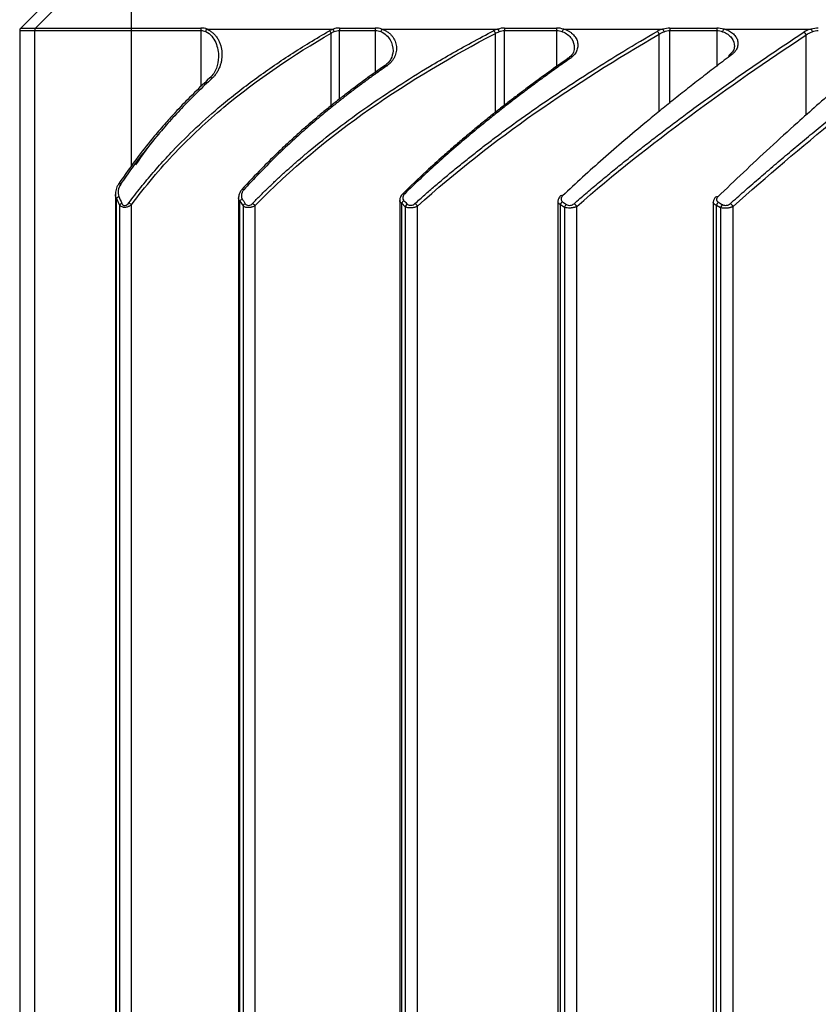
# Model space of a CAD drawing. Units: millimetres. Extents: x 2 to 403, y 2 to 293.
# Drawn here: x 173 to 195, y 48 to 76 of the extents above; entities that cross this region are included whole.
import ezdxf

# ---------------------------------------------------------------- set-up
doc = ezdxf.new("R2010")
doc.units = ezdxf.units.MM
doc.styles.add('SLDTEXTSTYLE0', font='TXT', dxfattribs={"width": 0.605})
doc.dimstyles.new('SLDDIMSTYLE0', dxfattribs={"dimtxt": 3.5, "dimasz": 3.302, "dimexe": 0, "dimexo": 0.0625, "dimgap": 0.875, "dimtad": 1, "dimlfac": 2, "dimrnd": 1e-09, "dimzin": 4, "dimdsep": 46, "dimtxsty": 'SLDTEXTSTYLE0', "dimsah": 1, "dimcen": 0.09, "dimadec": 0, "dimazin": 1, "dimtfac": 1, "dimtofl": 0, "dimtmove": 0, "dimatfit": 3, "dimfxl": 1, "dimfrac": 2, "dimtolj": 1, "dimtzin": 12, "dimarcsym": 0})

# ---------------------------------------------------------------- blocks, each defined once
blk = doc.blocks.new('_D_2')
at = {"color": 7, "linetype": 'Continuous', "lineweight": 0}
for p, q in [((172.822, 76.837), (172.822, 106.543)), ((285.822, 76.837), (285.822, 106.543)), ((172.822, 105.543), (285.822, 105.543))]:
    blk.add_line(p, q, dxfattribs=at)
at = {"color": 7, "linetype": 'Continuous', "lineweight": 18}
for points in [[(172.822, 105.543), (176.124, 105.035), (176.124, 106.051)], [(285.822, 105.543), (282.52, 106.051), (282.52, 105.035)]]:
    blk.add_solid(points, dxfattribs=at)
at = {"color": 7, "linetype": 'Continuous', "lineweight": 18, "insert": (221.969, 110.055), "char_height": 3.5, "attachment_point": 1, "style": 'SLDTEXTSTYLE0'}
blk.add_mtext('226.00', dxfattribs=at)

msp = doc.modelspace()

# ---------------------------------------------------------------- linework, layer by layer
at = {"color": 7, "linetype": 'Continuous', "lineweight": 25}
for p, q in [((173.3217, 76.3785), (172.851, 75.9078)), ((173.2659, 75.9078), (173.7347, 76.3785)), ((175.9754, 75.9078), (175.9754, 76.3785)), ((172.8217, 75.8371), (172.8217, 32.1524)), ((173.2368, 75.8371), (173.2368, 32.0884)), ((173.2368, 75.8371), (175.9754, 75.8371)), ((173.2659, 75.9078), (175.9754, 75.9078)), ((175.9754, 75.9078), (177.9286, 75.9078)), ((175.9754, 75.8371), (175.9754, 75.9078)), ((175.9754, 75.8371), (177.9286, 75.8371)), ((177.9286, 75.9078), (177.9286, 75.8371)), ((178.1138, 75.8785), (181.6597, 75.8785)), ((181.8449, 75.9078), (181.8449, 75.8371)), ((181.8449, 75.9078), (182.8493, 75.9078)), ((181.8449, 75.8371), (182.8493, 75.8371)), ((182.8493, 75.9078), (182.8493, 75.8371)), ((183.0371, 75.8785), (183.0355, 75.8781)), ((183.0371, 75.8785), (186.297, 75.8785)), ((186.4982, 75.9078), (186.4982, 75.8371)), ((186.4982, 75.9078), (187.962, 75.9078)), ((186.4982, 75.8371), (187.962, 75.8371)), ((187.962, 75.9078), (187.962, 75.8371)), ((188.1692, 75.8785), (188.1561, 75.8755)), ((188.1692, 75.8785), (190.9452, 75.8785)), ((191.1591, 75.9078), (191.1591, 75.8371)), ((191.1591, 75.9078), (192.4783, 75.9078)), ((191.1591, 75.8371), (192.4783, 75.8371)), ((192.4783, 75.9078), (192.4783, 75.8371)), ((192.6955, 75.8785), (195.1224, 75.8785)), ((179.0868, 71.3536), (179.0859, 71.3526)), ((175.5215, 71.2176), (175.5215, 36.4802)), ((175.5558, 71.1049), (175.6404, 70.915)), ((175.5558, 36.5832), (175.5558, 71.1049)), ((178.9944, 71.1167), (178.9944, 35.956)), ((175.6404, 70.915), (175.6404, 36.7473)), ((175.976, 36.7), (175.976, 70.9274)), ((179.0333, 71.0278), (179.1198, 70.8927)), ((179.0333, 36.0379), (179.0333, 71.0278)), ((179.1198, 70.8927), (179.1198, 36.1532)), ((179.4604, 36.1084), (179.4604, 70.9016)), ((183.5399, 71.0478), (183.5399, 35.2167)), ((183.5942, 70.9667), (183.6945, 70.8689)), ((183.5942, 35.2907), (183.5942, 70.9667)), ((183.6945, 70.8689), (183.6945, 35.3691)), ((184.0417, 35.3149), (184.0417, 70.8866)), ((188, 71.0128), (188, 34.462)), ((188.0702, 70.9342), (188.1817, 70.8559)), ((188.0702, 34.5326), (188.0702, 70.9342)), ((188.1817, 70.8559), (188.1817, 34.5906)), ((188.5316, 34.5308), (188.5316, 70.8788)), ((192.3808, 70.9933), (192.3808, 33.7067)), ((192.4676, 70.9142), (192.5891, 70.8477)), ((192.4676, 33.7766), (192.4676, 70.9142)), ((192.5891, 70.8477), (192.5891, 33.8218)), ((192.9384, 33.7577), (192.9384, 70.8748))]:
    msp.add_line(p, q, dxfattribs=at)
at = {"color": 8, "linetype": 'Continuous', "lineweight": 25}
for p, q in [((172.8217, 75.8371), (173.2368, 75.8371)), ((172.851, 75.9078), (173.2659, 75.9078)), ((175.9754, 72.0231), (175.9754, 75.8371)), ((177.9286, 75.8371), (177.9286, 74.2557)), ((181.8449, 73.9092), (181.8449, 75.8371)), ((182.8493, 75.8371), (182.8493, 74.6575)), ((186.4982, 73.7366), (186.4982, 75.8371)), ((187.962, 75.8371), (187.962, 74.8227)), ((191.1591, 73.785), (191.1591, 75.8371)), ((192.4783, 75.8371), (192.4783, 74.8241)), ((181.605, 73.7187), (181.605, 75.7614)), ((186.2394, 73.5335), (186.2394, 75.7579)), ((190.8563, 73.5464), (190.8563, 75.7354)), ((195.0031, 73.4551), (195.0031, 75.713)), ((175.6707, 71.4989), (175.6364, 71.4535))]:
    msp.add_line(p, q, dxfattribs=at)
at = {"color": 8, "linetype": 'Continuous', "lineweight": 25, "flags": 128}
for points in [[(192.8276, 75.1008), (192.8265, 75.1208), (192.8302, 75.1386), (192.8384, 75.1528), (192.8508, 75.1623), (192.8664, 75.1667), (192.8845, 75.1657), (192.9037, 75.1592)], [(183.1258, 74.8544), (183.1311, 74.8574), (183.1451, 74.8593), (183.162, 74.855), (183.1804, 74.8447)], [(178.2466, 74.4909), (178.2262, 74.5022), (178.2078, 74.5079), (178.193, 74.5074), (178.1843, 74.5023)], [(175.6672, 71.5049), (175.6461, 71.5125), (175.6282, 71.5159), (175.6149, 71.5146), (175.6074, 71.5092)], [(179.1418, 71.3494), (179.1224, 71.3572), (179.1057, 71.3601), (179.0928, 71.3579), (179.0868, 71.3536)]]:
    msp.add_lwpolyline(points, dxfattribs=at)
at = {"color": 7, "linetype": 'Continuous', "lineweight": 25, "flags": 128}
msp.add_lwpolyline([(175.6074, 71.5092), (175.6072, 71.5088), (175.6064, 71.5073)], dxfattribs=at)
at = {"color": 7, "linetype": 'Continuous', "lineweight": 25}
for centre, radius, start, end in [((172.9217, 75.8371), 0.1, 135, 180), ((173.337, 75.8371), 0.1002, 135.14707, 180.02037), ((181.4105, 75.6771), 0.2119, 23.42909, 46.34269), ((181.4205, 75.7317), 0.2826, 15.76773, 31.1493), ((183.2703, 75.7337), 0.2756, 148.39664, 164.50141), ((186.0642, 75.6934), 0.1867, 20.2116, 48.65175), ((190.7026, 75.6811), 0.163, 19.4886, 55.22809), ((194.8618, 75.6641), 0.1496, 19.09367, 60.68259), ((175.6697, 71.0303), 0.1362, 112.8145, 146.78022), ((205.0649, 84.0461), 32.1457, 203.64054, 204.01007), ((179.1558, 70.9665), 0.137, 115.1168, 153.43692), ((205.4169, 87.7928), 31.1716, 212.39923, 212.6935), ((188.1079, 71.1325), 0.0548, 62.04442, 126.85076), ((192.4841, 71.0908), 0.061, 66.34538, 129.24641), ((175.7542, 70.8419), 0.1353, 113.32135, 147.27767), ((175.7666, 70.709), 0.3025, 46.2042, 63.3249), ((179.2423, 70.8322), 0.1366, 115.37595, 153.71323), ((179.271, 70.7595), 0.2368, 36.88494, 60.26167), ((183.7269, 70.9137), 0.143, 118.87772, 158.22458), ((183.8272, 70.8163), 0.1427, 118.97894, 158.38163), ((183.88, 70.7946), 0.1861, 29.64839, 62.23435), ((188.2091, 70.8868), 0.1467, 121.72851, 161.16065), ((188.3205, 70.8088), 0.1466, 121.75847, 161.25036), ((188.3861, 70.8107), 0.1607, 25.0837, 65.17771), ((192.6124, 70.8704), 0.1512, 124.73633, 163.1557), ((192.7337, 70.804), 0.1511, 124.73088, 163.19892), ((192.8033, 70.82), 0.1458, 22.0596, 68.20088)]:
    msp.add_arc(centre, radius, start, end, dxfattribs=at)
at = {"color": 8, "linetype": 'Continuous', "lineweight": 25}
for centre, radius, start, end in [((188.3141, 75.0102), 0.051, 52.5352, 118.34469), ((183.6522, 71.1969), 0.0499, 56.6181, 124.56443)]:
    msp.add_arc(centre, radius, start, end, dxfattribs=at)
at = {"color": 7, "linetype": 'Continuous', "lineweight": 25}
for centre, major_axis, ratio, start_param, end_param in [((177.9482, 75.4305), (0.5285, -0.0841), 0.8890366, 1.3957745, 1.7479085), ((178.5815, 75.7085), (0.4848, -0.1651), 0.0835534, 2.9016375, 3.1244756), ((181.8254, 75.4305), (0.5285, 0.0841), 0.8890366, 1.3936842, 1.7458182), ((182.8689, 75.4302), (0.5286, -0.0847), 0.8892892, 1.3949824, 1.7491669), ((197.9004, 53.9946), (-11.7182, 21.8362), 0.1591724, 6.251827, 6.2816641), ((186.4781, 75.4286), (0.5289, 0.088), 0.8905502, 1.3861492, 1.7505488), ((187.9823, 75.4279), (0.5291, -0.0894), 0.8910917, 1.3893465, 1.7581372), ((192.9517, 72.8868), (-2.222, 2.8839), 0.4095356, 6.1238836, 6.230043), ((185.4478, 74.0558), (5.515, 1.8179), 0.0239392, 0.0068805, 0.0722649), ((191.1386, 75.4272), (0.5292, 0.091), 0.891728, 1.3802887, 1.7542212), ((192.4989, 75.4268), (0.5293, -0.0918), 0.8920283, 1.3864351, 1.7627994), ((195.3112, 75.5149), (0.5616, 0.0352), 0.6967529, 1.8696985, 2.2602109), ((195.3224, 75.4264), (0.5294, 0.0926), 0.8923582, 1.3771497, 1.7561823)]:
    msp.add_ellipse(centre, major_axis=major_axis, ratio=ratio, start_param=start_param, end_param=end_param, dxfattribs=at)
for points, knots in [([(175.9025, 70.9793), (175.9573, 71.0523), (176.0671, 71.1983), (176.2364, 71.4134), (176.4093, 71.6257), (176.5859, 71.835), (176.7663, 72.0413), (176.9505, 72.2448), (177.2895, 72.6065), (177.8028, 73.1139), (178.4191, 73.6583), (178.9712, 74.1049), (179.4477, 74.466), (179.945, 74.8197), (180.463, 75.1656), (181.0011, 75.5051), (181.3701, 75.7211), (181.5568, 75.8304)], [0, 0, 0, 0, 0.0354717, 0.0710223, 0.1066632, 0.1424053, 0.1782592, 0.2142348, 0.2503419, 0.3737268, 0.5000902, 0.5784717, 0.6587484, 0.7409893, 0.8252509, 0.9115771, 1, 1, 1, 1]), ([(178.0708, 75.8123), (178.1379, 75.7814), (178.1943, 75.7325), (178.2856, 75.6225), (178.3212, 75.5604), (178.4043, 75.3677), (178.4286, 75.2287), (178.4287, 75.0901)], [0, 0, 0, 0, 0.25, 0.25, 0.5, 0.5, 1, 1, 1, 1]), ([(178.097, 75.8743), (178.1106, 75.8687), (178.1384, 75.8575), (178.1777, 75.8365), (178.2158, 75.8123), (178.2525, 75.7845), (178.3018, 75.741), (178.3594, 75.6771), (178.4155, 75.5922), (178.46, 75.5019), (178.503, 75.379), (178.5244, 75.2517), (178.5266, 75.1241), (178.5184, 75.028), (178.5006, 74.9327), (178.4718, 74.8358), (178.4324, 74.7401), (178.3809, 74.6481), (178.3205, 74.5644), (178.2709, 74.5151), (178.2466, 74.4909)], [0, 0, 0, 0, 0.0234725, 0.0475374, 0.0724066, 0.0982734, 0.1253112, 0.1856984, 0.250252, 0.3116328, 0.3749178, 0.4994786, 0.5619193, 0.6242585, 0.6870528, 0.7490991, 0.81689, 0.8807888, 0.9415345, 1, 1, 1, 1]), ([(179.3884, 70.9651), (179.4592, 71.0371), (179.6013, 71.1816), (179.8185, 71.3943), (180.0397, 71.6049), (180.2649, 71.8132), (180.4943, 72.0191), (180.7277, 72.2227), (181.1501, 72.5808), (181.7807, 73.0832), (182.6223, 73.6962), (183.4927, 74.2793), (184.271, 74.762), (184.9661, 75.1678), (185.5681, 75.5048), (185.9791, 75.7229), (186.1875, 75.8336)], [0, 0, 0, 0, 0.0351635, 0.0705573, 0.1061887, 0.1420639, 0.1781892, 0.21457, 0.2512113, 0.373743, 0.5005025, 0.6228562, 0.7497768, 0.8307581, 0.9141617, 1, 1, 1, 1]), ([(183.0047, 75.8074), (183.064, 75.7846), (183.1168, 75.7501), (183.2044, 75.6696), (183.24, 75.6232), (183.3233, 75.4773), (183.3493, 75.369), (183.3493, 75.2612)], [0, 0, 0, 0, 0.25, 0.25, 0.5, 0.5, 1, 1, 1, 1]), ([(183.0371, 75.8785), (183.0525, 75.8732), (183.0836, 75.8624), (183.1275, 75.8421), (183.1697, 75.8187), (183.2211, 75.7845), (183.2782, 75.7364), (183.3334, 75.6739), (183.3779, 75.6065), (183.422, 75.5136), (183.4512, 75.392), (183.4468, 75.2445), (183.41, 75.1229), (183.3603, 75.0299), (183.3117, 74.9627), (183.2534, 74.8997), (183.2044, 74.8628), (183.1804, 74.8447)], [0, 0, 0, 0, 0.03027671, 0.0610843, 0.09271422, 0.12543733, 0.18653411, 0.25054662, 0.31189768, 0.37514483, 0.50003663, 0.62477729, 0.74956863, 0.81323316, 0.87483344, 0.93861991, 1, 1, 1, 1]), ([(183.9666, 70.9592), (184.0585, 71.0415), (184.2432, 71.207), (184.5247, 71.4514), (184.8113, 71.6947), (185.1033, 71.9366), (185.4004, 72.177), (185.7028, 72.4161), (186.0104, 72.6538), (186.3232, 72.8901), (186.6411, 73.125), (186.9642, 73.3584), (187.4509, 73.7027), (188.115, 74.1553), (188.971, 74.7108), (189.8676, 75.2682), (190.4825, 75.6305), (190.7956, 75.8149)], [0, 0, 0, 0, 0.0430519, 0.0865745, 0.1305737, 0.1750543, 0.2200206, 0.2654761, 0.3114235, 0.3578649, 0.4048014, 0.4522335, 0.500161, 0.618031, 0.740624, 0.8679549, 1, 1, 1, 1]), ([(188.1253, 75.8042), (188.2375, 75.7663), (188.3248, 75.6933), (188.435, 75.5316), (188.462, 75.4395), (188.462, 75.3478)], [0, 0, 0, 0, 0.5, 0.5, 1, 1, 1, 1]), ([(188.1692, 75.8785), (188.1829, 75.8741), (188.2105, 75.8653), (188.2499, 75.8492), (188.2879, 75.8309), (188.3349, 75.8042), (188.388, 75.7669), (188.4585, 75.7017), (188.5223, 75.6107), (188.5612, 75.4948), (188.5639, 75.3758), (188.5358, 75.2777), (188.4952, 75.2023), (188.4549, 75.1479), (188.4061, 75.0965), (188.3653, 75.0658), (188.3451, 75.0507)], [0, 0, 0, 0, 0.0305496, 0.0615123, 0.0931096, 0.1255502, 0.1873098, 0.2508398, 0.3747409, 0.4997829, 0.6246288, 0.7497803, 0.8131215, 0.8750138, 0.9383142, 1, 1, 1, 1]), ([(188.4535, 70.9565), (188.5632, 71.0513), (188.7839, 71.2422), (189.1197, 71.5254), (189.4617, 71.8088), (189.81, 72.0919), (190.1645, 72.3749), (190.5253, 72.6578), (190.8924, 72.9406), (191.2656, 73.2232), (191.8581, 73.6645), (192.6923, 74.2668), (193.7895, 75.0306), (194.5467, 75.5355), (194.935, 75.7945)], [0, 0, 0, 0, 0.0526583, 0.106039, 0.1601454, 0.2149798, 0.2705432, 0.3268355, 0.3838552, 0.4416, 0.5000659, 0.6578604, 0.8245276, 1, 1, 1, 1]), ([(192.6457, 75.8025), (192.7541, 75.7684), (192.8403, 75.7039), (192.9513, 75.5563), (192.9783, 75.4728), (192.9783, 75.3891)], [0, 0, 0, 0, 0.5, 0.5, 1, 1, 1, 1]), ([(192.6955, 75.8785), (192.6921, 75.8785), (192.6885, 75.8784), (192.6815, 75.8773), (192.6779, 75.8763), (192.6764, 75.8741)], [0, 0, 0, 0, 0.5, 0.5, 1, 1, 1, 1]), ([(192.6955, 75.8785), (192.7083, 75.8746), (192.7339, 75.8669), (192.7705, 75.853), (192.8059, 75.8373), (192.85, 75.8146), (192.9002, 75.7829), (192.9676, 75.7276), (193.0318, 75.6499), (193.0733, 75.5496), (193.0827, 75.446), (193.0605, 75.3542), (193.0198, 75.2771), (192.9707, 75.2144), (192.9259, 75.1775), (192.9037, 75.1592)], [0, 0, 0, 0, 0.0308062, 0.0619201, 0.093528, 0.1258079, 0.1877169, 0.2511282, 0.3737493, 0.5006024, 0.6256999, 0.7504737, 0.8360824, 0.9186737, 1, 1, 1, 1]), ([(175.976, 70.9274), (176.3605, 71.4466), (176.777, 71.9397), (177.6497, 72.8554), (178.1066, 73.2799), (179.5285, 74.4695), (180.5447, 75.1515), (181.605, 75.7614)], [0, 0, 0, 0, 0.25, 0.25, 0.5, 0.5, 1, 1, 1, 1]), ([(179.4604, 70.9016), (180.47, 71.9401), (181.5569, 72.8315), (183.832, 74.4208), (185.0203, 75.1189), (186.2394, 75.7579)], [0, 0, 0, 0, 0.5, 0.5, 1, 1, 1, 1]), ([(184.0417, 70.8866), (185.1074, 71.8502), (186.2179, 72.7145), (188.4983, 74.3112), (189.6682, 75.0434), (190.8563, 75.7354)], [0, 0, 0, 0, 0.5, 0.5, 1, 1, 1, 1]), ([(188.5316, 70.8788), (189.5703, 71.7837), (190.6346, 72.6251), (192.797, 74.2235), (193.8952, 74.9805), (195.0031, 75.713)], [0, 0, 0, 0, 0.5, 0.5, 1, 1, 1, 1]), ([(192.8574, 70.9554), (192.9875, 71.0711), (193.2503, 71.3048), (193.6501, 71.6536), (194.0587, 72.0053), (194.4763, 72.3596), (194.9028, 72.7165), (195.338, 73.0761), (195.9376, 73.5654), (196.723, 74.1942), (197.7144, 74.9726), (198.4, 75.4996), (198.7537, 75.7715)], [0, 0, 0, 0, 0.0675653, 0.1364222, 0.2065717, 0.2780119, 0.3507386, 0.4247445, 0.5000196, 0.6557099, 0.8224031, 1, 1, 1, 1]), ([(183.3493, 75.2616), (183.3384, 75.1839), (183.3222, 75.0675), (183.2278, 74.9347), (183.1589, 74.8804), (183.1246, 74.8534)], [0, 0, 0, 0, 0.5026107, 0.7523967, 1, 1, 1, 1]), ([(188.462, 75.3481), (188.454, 75.2913), (188.4381, 75.178), (188.3373, 75.0945), (188.2871, 75.0529)], [0, 0, 0, 0, 0.5012245, 1, 1, 1, 1]), ([(197.0366, 75.2261), (196.8365, 75.0556), (196.4421, 74.7198), (195.8617, 74.2176), (195.3009, 73.726), (194.6743, 73.1684), (193.985, 72.5426), (193.2359, 71.8465), (192.7485, 71.3775), (192.5085, 71.1466)], [0, 0, 0, 0, 0.1308566, 0.2578144, 0.3808435, 0.4999302, 0.6716476, 0.8383495, 1, 1, 1, 1]), ([(192.9783, 75.3893), (192.9718, 75.345), (192.9587, 75.2564), (192.8811, 75.1899), (192.8423, 75.1566)], [0, 0, 0, 0, 0.4995768, 1, 1, 1, 1]), ([(178.4287, 75.0907), (178.4174, 74.9828), (178.4005, 74.8215), (178.3002, 74.6263), (178.2228, 74.5434), (178.1843, 74.5023)], [0, 0, 0, 0, 0.5038648, 0.7538843, 1, 1, 1, 1]), ([(188.2899, 75.0551), (188.1061, 74.9257), (187.7882, 74.7019), (187.3804, 74.4046), (187.0662, 74.1711), (186.7933, 73.9647), (186.5209, 73.7551), (186.2472, 73.5404), (185.9594, 73.3103), (185.6589, 73.0649), (185.3533, 72.8095), (185.0552, 72.5544), (184.7027, 72.2456), (184.2214, 71.8121), (183.8455, 71.451), (183.6239, 71.238)], [0, 0, 0, 0, 0.1136639, 0.196581, 0.2541848, 0.3104897, 0.3682406, 0.4262533, 0.4842676, 0.5519502, 0.6191978, 0.6817328, 0.745978, 0.8502328, 1, 1, 1, 1]), ([(188.3451, 75.0507), (188.2249, 74.9663), (187.986, 74.7986), (187.6321, 74.5438), (187.2845, 74.2886), (186.9434, 74.0328), (186.6089, 73.7764), (186.2808, 73.5194), (185.9038, 73.2173), (185.48, 72.8677), (185.0122, 72.4678), (184.5564, 72.0634), (184.1122, 71.6556), (183.8232, 71.3769), (183.6797, 71.2386)], [0, 0, 0, 0, 0.07435989, 0.14773369, 0.2201204, 0.29152065, 0.36193665, 0.43137221, 0.49983268, 0.6028414, 0.70435026, 0.80436831, 0.90291099, 1, 1, 1, 1]), ([(192.9037, 75.1592), (192.7621, 75.0523), (192.4813, 74.8402), (192.0654, 74.5201), (191.6579, 74.2018), (191.259, 73.8851), (190.8687, 73.5699), (190.4063, 73.19), (189.8749, 72.743), (189.2785, 72.2255), (188.6986, 71.7074), (188.3206, 71.3552), (188.1336, 71.181)], [0, 0, 0, 0, 0.0869546, 0.1724604, 0.2565101, 0.3390993, 0.4202266, 0.4998931, 0.6287169, 0.7550126, 0.8787721, 1, 1, 1, 1]), ([(183.1269, 74.8551), (182.9407, 74.7241), (182.6286, 74.5044), (182.2297, 74.2072), (181.9223, 73.9714), (181.6455, 73.7528), (181.3671, 73.5263), (181.0902, 73.2939), (180.8169, 73.0572), (180.5535, 72.8216), (180.2975, 72.5854), (179.9963, 72.2984), (179.5872, 71.8935), (179.2724, 71.5539), (179.0868, 71.3536)], [0, 0, 0, 0, 0.1296749, 0.2174535, 0.2821632, 0.3488987, 0.4165526, 0.4842086, 0.5518631, 0.619078, 0.681564, 0.7458161, 0.8501011, 1, 1, 1, 1]), ([(183.1804, 74.8447), (183.0873, 74.7796), (182.902, 74.65), (182.6279, 74.4521), (182.3584, 74.2528), (182.0938, 74.0518), (181.834, 73.8492), (181.579, 73.645), (181.3289, 73.4392), (181.0252, 73.1824), (180.6711, 72.8714), (180.2704, 72.5021), (179.8821, 72.1257), (179.5054, 71.7432), (179.2626, 71.4802), (179.1418, 71.3494)], [0, 0, 0, 0, 0.0648478, 0.1290051, 0.1924762, 0.2552662, 0.3173813, 0.3788289, 0.439617, 0.4997548, 0.6022336, 0.7034526, 0.8034532, 0.9022838, 1, 1, 1, 1]), ([(178.1843, 74.5023), (177.9917, 74.3203), (177.6588, 74.0055), (177.25, 73.5775), (176.9191, 73.2122), (176.5683, 72.8027), (176.1136, 72.2349), (175.7904, 71.7716), (175.6074, 71.5092)], [0, 0, 0, 0, 0.204373, 0.3533529, 0.4523828, 0.5795142, 0.7618119, 1, 1, 1, 1]), ([(178.2466, 74.4909), (178.1768, 74.426), (178.0377, 74.2967), (177.8328, 74.0983), (177.6314, 73.8975), (177.4339, 73.6938), (177.2401, 73.4874), (177.0501, 73.2783), (176.8638, 73.0663), (176.6814, 72.8517), (176.5027, 72.6342), (176.3279, 72.414), (176.1569, 72.1911), (175.9897, 71.9653), (175.8261, 71.737), (175.7201, 71.5822), (175.6672, 71.5049)], [0, 0, 0, 0, 0.073645, 0.146887, 0.2197386, 0.2922135, 0.3643266, 0.4360937, 0.5075317, 0.5786586, 0.6494931, 0.7200549, 0.7903648, 0.860444, 0.9303148, 1, 1, 1, 1]), ([(175.6074, 71.5092), (175.5925, 71.4836), (175.5636, 71.4336), (175.5301, 71.3303), (175.5249, 71.259), (175.5215, 71.212)], [0, 0, 0, 0, 0.2629603, 0.51297444, 1, 1, 1, 1]), ([(175.6672, 71.5049), (175.6299, 71.4498), (175.6105, 71.3888), (175.5972, 71.2994), (175.5957, 71.2696), (175.5999, 71.2107), (175.6053, 71.1823), (175.6169, 71.1558)], [0, 0, 0, 0, 0.5, 0.5, 0.75, 0.75, 1, 1, 1, 1]), ([(179.086, 71.3526), (179.0702, 71.3323), (179.0397, 71.2928), (179.0131, 71.2291), (178.9968, 71.169), (178.9952, 71.1321), (178.9944, 71.1137)], [0, 0, 0, 0, 0.2644748, 0.5134559, 0.7571924, 1, 1, 1, 1]), ([(179.1418, 71.3494), (179.1168, 71.3218), (179.1017, 71.2935), (179.0814, 71.2403), (179.0765, 71.2153), (179.0721, 71.1484), (179.083, 71.1136), (179.0976, 71.0906)], [0, 0, 0, 0, 0.25, 0.25, 0.5, 0.5, 1, 1, 1, 1]), ([(175.5558, 71.1049), (175.5511, 71.112), (175.5411, 71.1271), (175.5305, 71.1533), (175.5229, 71.1837), (175.522, 71.2059), (175.5215, 71.2176)], [0, 0, 0, 0, 0.2101325, 0.4465419, 0.7097142, 1, 1, 1, 1]), ([(179.0333, 71.0278), (179.028, 71.0333), (179.0169, 71.0449), (179.0049, 71.0656), (178.9961, 71.0896), (178.995, 71.1074), (178.9944, 71.1167)], [0, 0, 0, 0, 0.2115002, 0.4484087, 0.7111411, 1, 1, 1, 1]), ([(183.6239, 71.2381), (183.6105, 71.2231), (183.5843, 71.1938), (183.5599, 71.145), (183.5445, 71.0983), (183.5416, 71.0697), (183.5402, 71.0554)], [0, 0, 0, 0, 0.26240673, 0.51422869, 0.75836179, 1, 1, 1, 1]), ([(183.6797, 71.2386), (183.6643, 71.2236), (183.6522, 71.2076), (183.6345, 71.1735), (183.629, 71.1561), (183.6217, 71.0965), (183.6321, 71.0641), (183.6579, 71.0388)], [0, 0, 0, 0, 0.25, 0.25, 0.5, 0.5, 1, 1, 1, 1]), ([(188.075, 71.1764), (188.0626, 71.1632), (188.0383, 71.1371), (188.016, 71.0933), (188.0024, 71.0514), (188.0008, 71.0256), (188, 71.0128)], [0, 0, 0, 0, 0.25904029, 0.51018098, 0.75655284, 1, 1, 1, 1]), ([(188.1336, 71.181), (188.1196, 71.1678), (188.1036, 71.1469), (188.0952, 71.1244), (188.0914, 71.109), (188.0903, 71.1015), (188.0889, 71.0592), (188.1029, 71.032), (188.1319, 71.0116)], [0, 0, 0, 0, 0.25, 0.375, 0.375, 0.5, 0.5, 1, 1, 1, 1]), ([(192.4455, 71.138), (192.4348, 71.1262), (192.4137, 71.103), (192.3943, 71.0644), (192.3827, 71.0272), (192.3814, 71.0042), (192.3808, 70.9928)], [0, 0, 0, 0, 0.2595072, 0.5109299, 0.7571768, 1, 1, 1, 1]), ([(192.5085, 71.1466), (192.4832, 71.1221), (192.472, 71.0947), (192.4751, 71.0594), (192.4767, 71.0526), (192.4815, 71.0395), (192.4845, 71.0336), (192.4979, 71.0142), (192.5103, 71.0034), (192.5262, 70.9947)], [0, 0, 0, 0, 0.5, 0.5, 0.625, 0.625, 0.75, 0.75, 1, 1, 1, 1]), ([(175.976, 70.9274), (175.9663, 70.9199), (175.9475, 70.9055), (175.9165, 70.8873), (175.8853, 70.8726), (175.8542, 70.8616), (175.8238, 70.8542), (175.7724, 70.8477), (175.6959, 70.8594), (175.6598, 70.8956), (175.6404, 70.915)], [0, 0, 0, 0, 0.09525178, 0.18453078, 0.26836601, 0.34739584, 0.42238154, 0.49421304, 0.72858432, 1, 1, 1, 1]), ([(175.7007, 70.9661), (175.7084, 70.9487), (175.719, 70.9323), (175.7493, 70.9077), (175.7703, 70.9001), (175.8156, 70.905), (175.8375, 70.9165), (175.8742, 70.9449), (175.8892, 70.9615), (175.9025, 70.9793)], [0, 0, 0, 0, 0.25, 0.25, 0.5, 0.5, 0.75, 0.75, 1, 1, 1, 1]), ([(179.4604, 70.9016), (179.4507, 70.896), (179.4317, 70.885), (179.4006, 70.8714), (179.3691, 70.8604), (179.3376, 70.8523), (179.3066, 70.8469), (179.2691, 70.8438), (179.2254, 70.8457), (179.182, 70.8558), (179.1458, 70.8716), (179.1287, 70.8855), (179.1198, 70.8927)], [0, 0, 0, 0, 0.0920949, 0.1798484, 0.2636371, 0.3438937, 0.4211102, 0.4958387, 0.6256058, 0.7590219, 0.8749631, 1, 1, 1, 1]), ([(179.1838, 70.9556), (179.1927, 70.9416), (179.2046, 70.9293), (179.2365, 70.9114), (179.2563, 70.9066), (179.2991, 70.9094), (179.3204, 70.9167), (179.3581, 70.9375), (179.3745, 70.9508), (179.3884, 70.9651)], [0, 0, 0, 0, 0.25, 0.25, 0.5, 0.5, 0.75, 0.75, 1, 1, 1, 1]), ([(183.5942, 70.9667), (183.5885, 70.9704), (183.5764, 70.9781), (183.5618, 70.992), (183.5498, 71.0083), (183.5415, 71.027), (183.5404, 71.0407), (183.5399, 71.0478)], [0, 0, 0, 0, 0.1652712, 0.3476803, 0.5474832, 0.7648734, 1, 1, 1, 1]), ([(184.0417, 70.8866), (184.0326, 70.882), (184.0149, 70.873), (183.9853, 70.8617), (183.9551, 70.8524), (183.9245, 70.8452), (183.894, 70.8401), (183.8525, 70.836), (183.7997, 70.8369), (183.7397, 70.8473), (183.7099, 70.8616), (183.6945, 70.8689)], [0, 0, 0, 0, 0.09027735, 0.17697398, 0.26031554, 0.34055601, 0.41797989, 0.49290381, 0.65469341, 0.82265442, 1, 1, 1, 1]), ([(183.7581, 70.9412), (183.7692, 70.9303), (183.7837, 70.9212), (183.8187, 70.9098), (183.8393, 70.9078), (183.8803, 70.9121), (183.9008, 70.9184), (183.9372, 70.936), (183.9532, 70.9471), (183.9666, 70.9592)], [0, 0, 0, 0, 0.25, 0.25, 0.5, 0.5, 0.75, 0.75, 1, 1, 1, 1]), ([(188.0702, 70.9342), (188.0628, 70.9376), (188.0477, 70.9446), (188.0259, 70.9598), (188.005, 70.9823), (188.0018, 71.0019), (188, 71.0128)], [0, 0, 0, 0, 0.16725767, 0.34279316, 0.63576317, 1, 1, 1, 1]), ([(188.5316, 70.8788), (188.5232, 70.8747), (188.5066, 70.8666), (188.4785, 70.8564), (188.4494, 70.8478), (188.4196, 70.8411), (188.3897, 70.8362), (188.3483, 70.8318), (188.2945, 70.8313), (188.2316, 70.8387), (188.1986, 70.8501), (188.1817, 70.8559)], [0, 0, 0, 0, 0.08983642, 0.17632049, 0.25961235, 0.3398913, 0.41735753, 0.49223387, 0.65608775, 0.82452037, 1, 1, 1, 1]), ([(188.2434, 70.9335), (188.2563, 70.9244), (188.2723, 70.9173), (188.3094, 70.9091), (188.3301, 70.9083), (188.3908, 70.9161), (188.4282, 70.9344), (188.4535, 70.9565)], [0, 0, 0, 0, 0.25, 0.25, 0.5, 0.5, 1, 1, 1, 1]), ([(192.4676, 70.9142), (192.4606, 70.9168), (192.4457, 70.9221), (192.426, 70.9323), (192.4079, 70.9444), (192.3933, 70.9587), (192.3829, 70.9751), (192.3815, 70.9871), (192.3808, 70.9933)], [0, 0, 0, 0, 0.12956904, 0.27378257, 0.4328174, 0.60680376, 0.79583964, 1, 1, 1, 1]), ([(192.9384, 70.8748), (192.9306, 70.8709), (192.9154, 70.8633), (192.8889, 70.8535), (192.8611, 70.8453), (192.8324, 70.8388), (192.8032, 70.8338), (192.7621, 70.8291), (192.7079, 70.8276), (192.6429, 70.8331), (192.6072, 70.8428), (192.5891, 70.8477)], [0, 0, 0, 0, 0.0898247, 0.1763242, 0.2596236, 0.3398633, 0.4171998, 0.4918085, 0.6570418, 0.8257422, 1, 1, 1, 1]), ([(192.6476, 70.9282), (192.662, 70.9203), (192.6794, 70.9144), (192.7177, 70.9083), (192.7386, 70.9083), (192.7985, 70.9171), (192.834, 70.9345), (192.8574, 70.9554)], [0, 0, 0, 0, 0.25, 0.25, 0.5, 0.5, 1, 1, 1, 1])]:
    msp.add_open_spline(points, degree=3, knots=knots, dxfattribs=at)
for points in [[(177.9286, 75.8371), (177.9767, 75.8371), (178.0247, 75.8287), (178.0708, 75.8123)], [(178.0708, 75.8123), (178.0774, 75.8341), (178.0871, 75.8574), (178.097, 75.8743)], [(181.5568, 75.8304), (181.5896, 75.8493), (181.6247, 75.8653), (181.6624, 75.8779)], [(181.605, 75.7614), (181.6322, 75.7801), (181.6612, 75.796), (181.6925, 75.8085)], [(181.6597, 75.8785), (181.6607, 75.8785), (181.662, 75.8785), (181.6624, 75.8779)], [(181.6925, 75.8085), (181.7417, 75.8274), (181.7932, 75.8371), (181.8449, 75.8371)], [(182.8493, 75.8371), (182.902, 75.8371), (182.9546, 75.827), (183.0047, 75.8074)], [(186.2394, 75.7579), (186.2696, 75.7769), (186.3022, 75.7928), (186.3373, 75.8051)], [(186.297, 75.8785), (186.3003, 75.8785), (186.305, 75.8785), (186.3065, 75.8763)], [(186.3065, 75.8763), (186.3177, 75.8589), (186.3298, 75.8311), (186.3373, 75.8052)], [(186.3373, 75.8051), (186.389, 75.8263), (186.4436, 75.8371), (186.4982, 75.8371)], [(187.962, 75.8371), (188.0175, 75.8371), (188.0729, 75.8259), (188.1253, 75.8042)], [(188.1253, 75.8042), (188.1324, 75.83), (188.1443, 75.858), (188.1561, 75.8755)], [(190.8563, 75.7354), (190.8965, 75.7635), (190.9419, 75.7866), (190.9931, 75.803)], [(190.9623, 75.8746), (190.9735, 75.8571), (190.9856, 75.8291), (190.9931, 75.803)], [(190.9931, 75.803), (191.0463, 75.8255), (191.1027, 75.8371), (191.1591, 75.8371)], [(192.4783, 75.8371), (192.5352, 75.8371), (192.592, 75.8253), (192.6457, 75.8025)], [(192.6457, 75.8025), (192.6531, 75.8286), (192.6653, 75.8566), (192.6764, 75.8741)], [(195.0031, 75.713), (195.0505, 75.7506), (195.1083, 75.7817), (195.1743, 75.8018)], [(195.1224, 75.8785), (195.1299, 75.8785), (195.1404, 75.8784), (195.1436, 75.8736)], [(195.1436, 75.8736), (195.1547, 75.856), (195.167, 75.828), (195.1743, 75.8018)], [(195.1743, 75.8018), (195.2284, 75.8251), (195.2857, 75.8371), (195.3432, 75.8371)], [(192.9384, 70.8748), (194.8599, 72.5941), (196.8361, 74.1637), (198.8282, 75.689)], [(183.6579, 71.0388), (183.6913, 71.0062), (183.7247, 70.9736), (183.7581, 70.9412)], [(188.1319, 71.0116), (188.1691, 70.9855), (188.2062, 70.9595), (188.2434, 70.9335)], [(192.5262, 70.9947), (192.5667, 70.9725), (192.6072, 70.9503), (192.6476, 70.9282)]]:
    msp.add_open_spline(points, degree=3, dxfattribs=at)
at = {"color": 8, "linetype": 'Continuous', "lineweight": 25}
msp.add_open_spline([(176.7499, 72.9142), (176.73, 72.8936), (176.4828, 72.6375), (176.2766, 72.3321), (176.087, 72.0513)], degree=3, knots=[0, 0, 0, 0, 0.0804243, 1, 1, 1, 1], dxfattribs=at)

# ---------------------------------------------------------------- dimensions: what is measured, and where the dimension line sits
at = {"color": 7, "linetype": 'Continuous', "lineweight": 18}
dim = msp.add_linear_dim(base=(285.8217, 105.5432), p1=(172.8217, 75.8371), p2=(285.8217, 75.8371), dimstyle='SLDDIMSTYLE0', dxfattribs=at)
dim.commit()
dim.dimension.update_dxf_attribs({"geometry": '_D_2', "text_midpoint": (229.3217, 105.5432), "dimtype": 160})

doc.saveas('drawing.dxf')
